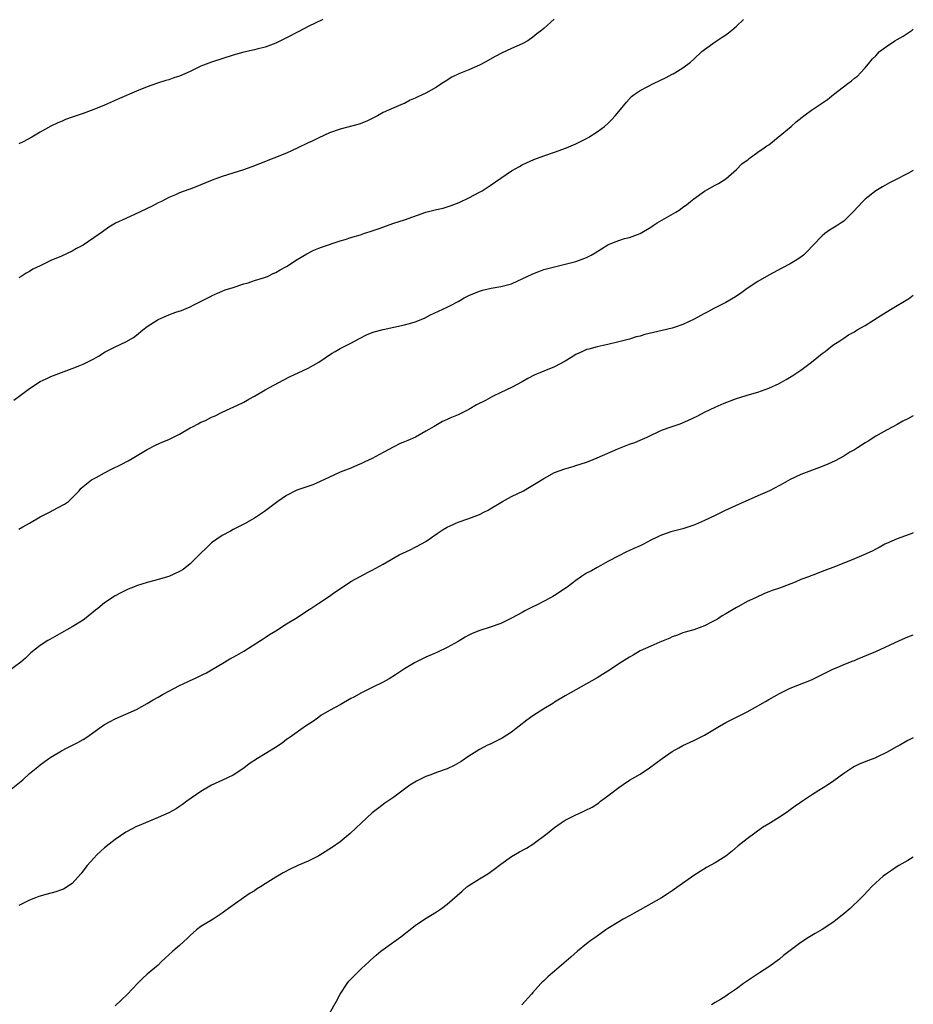
# Model space of a CAD drawing. Units: inches. Extents: x 2562000 to 2565000, y 1554000 to 1557000.
# Drawn here: x 2564833 to 2565000, y 1554941 to 1555125 of the extents above; entities that cross this region are included whole.
import ezdxf

# ---------------------------------------------------------------- set-up
doc = ezdxf.new("R2010")
doc.units = ezdxf.units.IN
doc.header["$MEASUREMENT"] = 0
doc.layers.add('LD25621554_10ft', color=93, linetype='Continuous')

msp = doc.modelspace()

# ---------------------------------------------------------------- linework, layer by layer
at = {"layer": 'LD25621554_10ft'}
for points, elevation in [([(2564832.09, 1555053.91), (2564833.25, 1555054.75), (2564835, 1555056.08), (2564837, 1555057.37), (2564838.1, 1555057.9), (2564839, 1555058.31), (2564843, 1555059.83), (2564844.39, 1555060.39), (2564845, 1555060.62), (2564845.8, 1555061), (2564847, 1555061.64), (2564847.86, 1555062.14), (2564849.1, 1555062.9), (2564851, 1555063.85), (2564853, 1555064.77), (2564854.4, 1555065.6), (2564855, 1555066.04), (2564856.17, 1555067), (2564857, 1555067.65), (2564859, 1555068.99), (2564860.43, 1555069.57), (2564861, 1555069.83), (2564862.31, 1555070.31), (2564863.36, 1555070.64), (2564864.27, 1555071), (2564865, 1555071.32), (2564865.68, 1555071.68), (2564868.77, 1555073.23), (2564869, 1555073.37), (2564870.1, 1555073.89), (2564871, 1555074.24), (2564871.52, 1555074.48), (2564873, 1555074.93), (2564875, 1555075.63), (2564875.83, 1555075.83), (2564877, 1555076.23), (2564878.71, 1555076.71), (2564879.44, 1555077), (2564880.48, 1555077.52), (2564881, 1555077.72), (2564881.78, 1555078.22), (2564883, 1555078.86), (2564885, 1555080.19), (2564886.75, 1555081.25), (2564888.1, 1555081.9), (2564889, 1555082.27), (2564889.54, 1555082.46), (2564893, 1555083.63), (2564893.91, 1555083.91), (2564895, 1555084.27), (2564896.79, 1555084.79), (2564897.44, 1555085), (2564899, 1555085.52), (2564900.08, 1555085.92), (2564903, 1555086.94), (2564905, 1555087.58), (2564909, 1555088.97), (2564911, 1555089.48), (2564912.23, 1555089.77), (2564913.75, 1555090.25), (2564915.2, 1555090.8), (2564917, 1555091.65), (2564919, 1555092.72), (2564919.49, 1555093), (2564921, 1555093.95), (2564925, 1555096.69), (2564926.45, 1555097.55), (2564927, 1555097.81), (2564927.78, 1555098.22), (2564929.18, 1555098.82), (2564931, 1555099.51), (2564933, 1555100.19), (2564935.24, 1555101), (2564937, 1555101.79), (2564939, 1555102.77), (2564939.41, 1555103), (2564941, 1555104.01), (2564942.34, 1555105), (2564943, 1555105.58), (2564943.71, 1555106.29), (2564944.34, 1555107), (2564945, 1555107.79), (2564946.43, 1555109.57), (2564947.4, 1555110.6), (2564947.89, 1555111), (2564949, 1555111.73), (2564950.46, 1555112.46), (2564951.51, 1555113), (2564953.86, 1555114.14), (2564955, 1555114.74), (2564955.18, 1555114.82), (2564955.51, 1555115), (2564957, 1555115.93), (2564958.38, 1555117), (2564959, 1555117.54), (2564960.53, 1555119), (2564961, 1555119.39), (2564963, 1555120.8), (2564964.33, 1555121.67), (2564965, 1555122.09), (2564965.52, 1555122.48), (2564966.15, 1555123), (2564967, 1555123.76), (2564968.3, 1555125)], 7720), ([(2564932.98, 1555125.02), (2564931, 1555123.3), (2564930.68, 1555123), (2564929.72, 1555122.28), (2564929, 1555121.66), (2564928.02, 1555121), (2564927, 1555120.43), (2564925.98, 1555119.98), (2564925, 1555119.57), (2564923.23, 1555118.77), (2564921.93, 1555118.07), (2564920.08, 1555117), (2564919, 1555116.44), (2564917, 1555115.57), (2564915.15, 1555114.85), (2564913.82, 1555114.18), (2564912.6, 1555113.4), (2564911.98, 1555113), (2564911, 1555112.32), (2564909, 1555111.22), (2564907.47, 1555110.53), (2564907, 1555110.28), (2564906.1, 1555109.9), (2564905, 1555109.32), (2564904.76, 1555109.24), (2564903, 1555108.49), (2564902.03, 1555108.03), (2564901, 1555107.6), (2564899.96, 1555107), (2564898, 1555106), (2564896.56, 1555105.44), (2564893, 1555104.51), (2564891, 1555103.8), (2564889, 1555102.91), (2564887.75, 1555102.25), (2564887, 1555101.94), (2564885, 1555100.96), (2564883, 1555100.04), (2564877.96, 1555098.04), (2564876.51, 1555097.49), (2564874.93, 1555096.93), (2564871.98, 1555095.98), (2564871, 1555095.68), (2564869.09, 1555095), (2564867, 1555094.11), (2564865, 1555093.32), (2564864.75, 1555093.25), (2564863, 1555092.59), (2564862.25, 1555092.25), (2564861, 1555091.75), (2564859.62, 1555091), (2564859, 1555090.72), (2564857.88, 1555090.12), (2564857, 1555089.71), (2564855.57, 1555089), (2564853, 1555087.84), (2564851.08, 1555086.92), (2564849.83, 1555086.17), (2564848.64, 1555085.36), (2564847, 1555084.18), (2564845, 1555082.85), (2564843.79, 1555082.21), (2564843, 1555081.75), (2564841, 1555080.8), (2564839, 1555079.95), (2564837, 1555079.01), (2564835.65, 1555078.35), (2564835, 1555077.95), (2564834.39, 1555077.61), (2564833.44, 1555077), (2564833, 1555076.74)], 7710), ([(2564889.77, 1555125), (2564887, 1555123.65), (2564885.26, 1555122.74), (2564883, 1555121.53), (2564881, 1555120.58), (2564879, 1555119.83), (2564877.42, 1555119.42), (2564877, 1555119.29), (2564875, 1555118.86), (2564873, 1555118.31), (2564868.98, 1555117.02), (2564867, 1555116.25), (2564865, 1555115.29), (2564863, 1555114.39), (2564861.94, 1555114.06), (2564861, 1555113.71), (2564860.43, 1555113.57), (2564858.93, 1555113.07), (2564857, 1555112.39), (2564855, 1555111.57), (2564851.81, 1555110.2), (2564849, 1555108.95), (2564847, 1555108.17), (2564845, 1555107.44), (2564843.73, 1555107), (2564843, 1555106.72), (2564841.72, 1555106.28), (2564841, 1555105.96), (2564840.3, 1555105.7), (2564839, 1555105.08), (2564837, 1555103.94), (2564835.41, 1555103), (2564833.85, 1555102.15), (2564833, 1555101.76)], 7700), ([(2564833, 1555029.84), (2564833.73, 1555030.27), (2564835, 1555030.96), (2564837, 1555032.09), (2564838.71, 1555033), (2564840.23, 1555033.77), (2564841.51, 1555034.49), (2564842.26, 1555035), (2564843, 1555035.68), (2564844.26, 1555037), (2564844.6, 1555037.4), (2564845, 1555037.76), (2564846.59, 1555039), (2564847.46, 1555039.46), (2564849, 1555040.3), (2564850.33, 1555041), (2564852.12, 1555041.89), (2564853.44, 1555042.56), (2564854.2, 1555043), (2564857, 1555044.69), (2564858.53, 1555045.47), (2564859.91, 1555046.09), (2564861, 1555046.54), (2564863, 1555047.58), (2564865, 1555048.73), (2564865.54, 1555049), (2564866.5, 1555049.5), (2564867, 1555049.79), (2564867.88, 1555050.12), (2564869, 1555050.71), (2564869.68, 1555051), (2564871, 1555051.66), (2564874.66, 1555053.34), (2564875, 1555053.51), (2564875.93, 1555054.07), (2564877, 1555054.65), (2564879, 1555055.85), (2564882.35, 1555057.65), (2564883.67, 1555058.33), (2564885.14, 1555059), (2564887, 1555059.88), (2564889, 1555061), (2564891.4, 1555062.6), (2564892.05, 1555063), (2564893, 1555063.52), (2564895, 1555064.54), (2564895.8, 1555065), (2564896.58, 1555065.42), (2564897.92, 1555066.08), (2564899, 1555066.54), (2564899.35, 1555066.65), (2564901, 1555067.1), (2564903, 1555067.5), (2564905, 1555067.94), (2564906.35, 1555068.35), (2564907, 1555068.51), (2564908.76, 1555069.24), (2564909.74, 1555069.74), (2564913, 1555071.26), (2564913.58, 1555071.58), (2564915, 1555072.32), (2564916.15, 1555073), (2564917, 1555073.45), (2564919, 1555074.25), (2564919.58, 1555074.42), (2564921.21, 1555074.79), (2564923, 1555075.1), (2564925, 1555075.63), (2564926.17, 1555076.17), (2564927, 1555076.53), (2564927.92, 1555077), (2564929, 1555077.51), (2564930.07, 1555077.93), (2564931, 1555078.28), (2564933, 1555078.82), (2564935, 1555079.27), (2564937, 1555079.8), (2564939, 1555080.56), (2564939.86, 1555081), (2564940.59, 1555081.41), (2564943, 1555082.9), (2564943.21, 1555083), (2564945, 1555083.72), (2564946.06, 1555084.06), (2564947, 1555084.3), (2564948.99, 1555085.01), (2564951, 1555086.2), (2564951.46, 1555086.54), (2564952.18, 1555087), (2564955.66, 1555089), (2564956.47, 1555089.53), (2564957, 1555089.94), (2564957.63, 1555090.37), (2564958.41, 1555091), (2564959, 1555091.52), (2564961, 1555092.95), (2564963, 1555094.02), (2564963.62, 1555094.38), (2564965, 1555095.25), (2564967, 1555096.96), (2564968, 1555098), (2564969, 1555098.73), (2564969.14, 1555098.86), (2564969.35, 1555099), (2564971, 1555100.22), (2564972.16, 1555101), (2564972.63, 1555101.37), (2564973, 1555101.59), (2564974.78, 1555103), (2564977.18, 1555105), (2564978.15, 1555105.85), (2564979.24, 1555106.76), (2564979.59, 1555107), (2564981, 1555108.07), (2564983.96, 1555110.04), (2564985.12, 1555111), (2564987.78, 1555113), (2564988.49, 1555113.51), (2564989, 1555113.99), (2564989.59, 1555114.41), (2564990.12, 1555115), (2564991, 1555115.92), (2564991.86, 1555117), (2564992.39, 1555117.61), (2564993, 1555118.22), (2564993.72, 1555119), (2564995, 1555119.92), (2564996.57, 1555121), (2564997, 1555121.26), (2564998.12, 1555121.88), (2564999.77, 1555123), (2565000, 1555123.16)], 7730), ([(2565000, 1555096.81), (2564999, 1555096.23), (2564996.58, 1555095), (2564995.55, 1555094.45), (2564994.26, 1555093.74), (2564992.99, 1555093.01), (2564991, 1555091.43), (2564990.56, 1555091), (2564988.85, 1555089.15), (2564987, 1555087.35), (2564986.55, 1555087), (2564985.61, 1555086.39), (2564985, 1555086.02), (2564984.38, 1555085.62), (2564983.51, 1555085), (2564983, 1555084.61), (2564981.22, 1555082.78), (2564980.27, 1555081.73), (2564979.5, 1555081), (2564979, 1555080.59), (2564977.93, 1555079.93), (2564977, 1555079.33), (2564975.46, 1555078.54), (2564973, 1555077.24), (2564971, 1555076.08), (2564969, 1555074.77), (2564967.97, 1555074.03), (2564966.78, 1555073.22), (2564965, 1555072.13), (2564962.74, 1555071), (2564961.61, 1555070.39), (2564961, 1555070.09), (2564960.32, 1555069.68), (2564959.07, 1555069), (2564957, 1555068.01), (2564955.55, 1555067.55), (2564955, 1555067.34), (2564953.12, 1555066.88), (2564949.87, 1555066.13), (2564949, 1555065.86), (2564948.29, 1555065.71), (2564947, 1555065.31), (2564946.75, 1555065.25), (2564945, 1555064.77), (2564943, 1555064.27), (2564942.09, 1555064.09), (2564941, 1555063.85), (2564939.45, 1555063.45), (2564939, 1555063.33), (2564938.24, 1555063), (2564937, 1555062.41), (2564936.11, 1555061.89), (2564935, 1555061.2), (2564933, 1555060.12), (2564931, 1555059.32), (2564930.28, 1555059), (2564929.36, 1555058.64), (2564928.03, 1555057.97), (2564927, 1555057.32), (2564925, 1555056.26), (2564923, 1555055.32), (2564921.43, 1555054.57), (2564920.14, 1555053.86), (2564918.48, 1555053), (2564917, 1555052.17), (2564915, 1555051.17), (2564913.48, 1555050.52), (2564913, 1555050.29), (2564912.11, 1555049.89), (2564910.58, 1555049), (2564909, 1555048.13), (2564907.07, 1555047), (2564905.61, 1555046.39), (2564905, 1555046.09), (2564904.22, 1555045.78), (2564903, 1555045.17), (2564901, 1555044.14), (2564899, 1555043.01), (2564897.62, 1555042.38), (2564897, 1555042.07), (2564896.23, 1555041.77), (2564895, 1555041.22), (2564893, 1555040.43), (2564891, 1555039.55), (2564889.28, 1555038.72), (2564887.9, 1555038.1), (2564884.93, 1555037.07), (2564883, 1555036.07), (2564881.37, 1555035), (2564878.86, 1555033.14), (2564877, 1555031.88), (2564875.17, 1555030.83), (2564873, 1555029.74), (2564872.53, 1555029.47), (2564871, 1555028.66), (2564869, 1555027.25), (2564868.72, 1555027), (2564867.86, 1555026.14), (2564867, 1555025.33), (2564865, 1555023.35), (2564863.7, 1555022.3), (2564863, 1555021.88), (2564861, 1555020.97), (2564858.16, 1555020.16), (2564857, 1555019.87), (2564855, 1555019.22), (2564854.41, 1555019), (2564853.4, 1555018.6), (2564852.06, 1555017.94), (2564851, 1555017.36), (2564849, 1555016.05), (2564847.75, 1555015), (2564847.33, 1555014.67), (2564845.28, 1555013), (2564845, 1555012.8), (2564843, 1555011.55), (2564841, 1555010.43), (2564838.78, 1555009.22), (2564838.4, 1555009), (2564837, 1555008.11), (2564835.28, 1555006.72), (2564835, 1555006.47), (2564834.25, 1555005.75), (2564833.36, 1555005), (2564831, 1555003.24)], 7740), ([(2564831.28, 1554981), (2564833.77, 1554983), (2564835, 1554984.17), (2564836.56, 1554985.44), (2564837, 1554985.8), (2564837.7, 1554986.3), (2564838.62, 1554987), (2564839, 1554987.25), (2564841, 1554988.45), (2564842.02, 1554989), (2564844.01, 1554989.99), (2564845, 1554990.56), (2564845.68, 1554991), (2564848.81, 1554993.19), (2564849, 1554993.31), (2564850.08, 1554993.92), (2564851, 1554994.4), (2564853, 1554995.25), (2564855, 1554996.15), (2564857, 1554997.24), (2564858.08, 1554997.92), (2564859, 1554998.42), (2564859.97, 1554999), (2564863, 1555000.62), (2564864.63, 1555001.37), (2564865, 1555001.57), (2564866, 1555002), (2564867.35, 1555002.65), (2564868.06, 1555003), (2564869, 1555003.54), (2564871.38, 1555005), (2564872.39, 1555005.61), (2564873, 1555005.9), (2564873.69, 1555006.31), (2564875, 1555007.01), (2564878.15, 1555009), (2564878.64, 1555009.36), (2564879, 1555009.58), (2564879.83, 1555010.17), (2564881, 1555010.85), (2564883, 1555012.12), (2564885, 1555013.34), (2564885.98, 1555013.98), (2564887.2, 1555014.8), (2564887.52, 1555015), (2564889, 1555016.02), (2564891, 1555017.28), (2564891.98, 1555018.02), (2564893.42, 1555019), (2564895, 1555020.05), (2564898.22, 1555021.78), (2564899, 1555022.18), (2564901, 1555023.27), (2564904.03, 1555025), (2564904.67, 1555025.33), (2564906.04, 1555025.96), (2564907, 1555026.43), (2564907.39, 1555026.61), (2564909, 1555027.54), (2564911.09, 1555029), (2564912.25, 1555029.75), (2564913, 1555030.2), (2564913.55, 1555030.45), (2564915, 1555031.13), (2564917, 1555031.82), (2564919, 1555032.57), (2564919.83, 1555033), (2564920.62, 1555033.38), (2564921, 1555033.59), (2564923.32, 1555035), (2564925, 1555035.9), (2564927.2, 1555037), (2564928.36, 1555037.64), (2564929.62, 1555038.38), (2564931, 1555039.28), (2564931.58, 1555039.58), (2564933, 1555040.37), (2564934.92, 1555041.08), (2564936.47, 1555041.53), (2564937, 1555041.67), (2564939, 1555042.32), (2564939.49, 1555042.51), (2564941, 1555043.14), (2564944.83, 1555044.83), (2564947, 1555045.66), (2564947.99, 1555046.01), (2564949, 1555046.42), (2564950.3, 1555047), (2564953, 1555048.27), (2564955, 1555049.01), (2564956.49, 1555049.51), (2564957.91, 1555050.09), (2564959.77, 1555051), (2564961, 1555051.64), (2564963, 1555052.61), (2564964.66, 1555053.34), (2564967, 1555054.19), (2564967.63, 1555054.37), (2564969, 1555054.82), (2564971, 1555055.42), (2564971.67, 1555055.67), (2564973, 1555056.13), (2564974.97, 1555057.03), (2564976.26, 1555057.74), (2564977.49, 1555058.51), (2564979, 1555059.52), (2564981, 1555061), (2564983, 1555062.61), (2564983.53, 1555063), (2564985, 1555064.16), (2564986.29, 1555065), (2564987, 1555065.49), (2564987.92, 1555066.08), (2564989, 1555066.67), (2564989.52, 1555067), (2564991, 1555067.86), (2564994.14, 1555069.86), (2564996.04, 1555071), (2564999, 1555072.75), (2564999.36, 1555073), (2565000, 1555073.53)], 7750), ([(2565000, 1555050.95), (2564999, 1555050.44), (2564998.02, 1555049.98), (2564997, 1555049.37), (2564996.29, 1555049), (2564995, 1555048.27), (2564993, 1555047.17), (2564992.72, 1555047), (2564991.68, 1555046.32), (2564991, 1555045.92), (2564989.59, 1555045), (2564989, 1555044.65), (2564988.16, 1555044.16), (2564987, 1555043.46), (2564985.4, 1555042.6), (2564984.03, 1555041.97), (2564983, 1555041.53), (2564979, 1555040.02), (2564977, 1555039.07), (2564975.69, 1555038.31), (2564975, 1555037.94), (2564973.16, 1555037), (2564971, 1555036.06), (2564967.5, 1555034.5), (2564964.77, 1555033.23), (2564963, 1555032.39), (2564961, 1555031.4), (2564959.33, 1555030.67), (2564959, 1555030.53), (2564957, 1555029.9), (2564954.71, 1555029.29), (2564953, 1555028.71), (2564952.43, 1555028.43), (2564951, 1555027.77), (2564949.6, 1555027), (2564949, 1555026.69), (2564947.81, 1555026.19), (2564947, 1555025.8), (2564946.44, 1555025.56), (2564945, 1555024.86), (2564943, 1555023.77), (2564941.64, 1555023), (2564941, 1555022.67), (2564939.95, 1555022.05), (2564939, 1555021.61), (2564938.07, 1555021), (2564937, 1555020.25), (2564935.37, 1555019), (2564935.17, 1555018.83), (2564933, 1555017.4), (2564932.73, 1555017.27), (2564932.28, 1555017), (2564929.65, 1555015.65), (2564929, 1555015.34), (2564927.45, 1555014.55), (2564927, 1555014.27), (2564925, 1555013.17), (2564923, 1555012.21), (2564921, 1555011.51), (2564919.09, 1555010.91), (2564917.66, 1555010.34), (2564917, 1555010), (2564916.36, 1555009.64), (2564915, 1555008.84), (2564913, 1555007.71), (2564911.16, 1555006.84), (2564910.62, 1555006.62), (2564909, 1555005.89), (2564907, 1555004.9), (2564905, 1555003.72), (2564903.87, 1555003), (2564903.36, 1555002.64), (2564902.14, 1555001.86), (2564901, 1555001.22), (2564899, 1555000.22), (2564897, 1554999.28), (2564895.53, 1554998.47), (2564895, 1554998.19), (2564893, 1554997.04), (2564891, 1554995.94), (2564889.39, 1554995), (2564889, 1554994.73), (2564888.01, 1554993.99), (2564886.54, 1554993), (2564883.69, 1554991), (2564883.3, 1554990.7), (2564883, 1554990.52), (2564882.15, 1554989.85), (2564880.94, 1554989.06), (2564879, 1554987.86), (2564877.54, 1554987), (2564875.99, 1554986.01), (2564875, 1554985.21), (2564873, 1554983.89), (2564871.06, 1554982.94), (2564869, 1554982.03), (2564867, 1554980.85), (2564864.35, 1554979), (2564863.58, 1554978.42), (2564863, 1554978.02), (2564862.38, 1554977.62), (2564861, 1554976.86), (2564859, 1554975.98), (2564855.49, 1554974.51), (2564855, 1554974.28), (2564853, 1554973.24), (2564851, 1554971.89), (2564849.86, 1554971), (2564849, 1554970.3), (2564848.31, 1554969.69), (2564847.59, 1554969), (2564847, 1554968.4), (2564845.79, 1554967), (2564844.57, 1554965.43), (2564843, 1554963.66), (2564841.38, 1554962.62), (2564841, 1554962.46), (2564839.9, 1554962.1), (2564838.31, 1554961.69), (2564836.75, 1554961.25), (2564836.11, 1554961), (2564835, 1554960.52), (2564833, 1554959.56)], 7760), ([(2565000, 1555029.13), (2564999.7, 1555029), (2564998.55, 1555028.54), (2564997, 1555028.01), (2564995, 1555027.15), (2564994.7, 1555027), (2564993.61, 1555026.39), (2564993, 1555026.1), (2564992.3, 1555025.7), (2564990.76, 1555025), (2564989, 1555024.26), (2564987, 1555023.44), (2564985, 1555022.65), (2564983.78, 1555022.22), (2564983, 1555021.9), (2564981.22, 1555021.22), (2564980.88, 1555021.12), (2564980.6, 1555021), (2564979, 1555020.4), (2564977.93, 1555019.93), (2564975.53, 1555019), (2564975, 1555018.8), (2564973.63, 1555018.37), (2564973, 1555018.09), (2564972.2, 1555017.8), (2564970.57, 1555017), (2564969, 1555016.29), (2564967.35, 1555015.35), (2564967, 1555015.18), (2564965, 1555014), (2564964.34, 1555013.66), (2564963.42, 1555013), (2564962.48, 1555012.48), (2564961, 1555011.76), (2564959.03, 1555011), (2564957.44, 1555010.56), (2564957, 1555010.43), (2564955.97, 1555010.03), (2564955, 1555009.69), (2564954.54, 1555009.46), (2564952.69, 1555008.69), (2564951, 1555007.96), (2564949, 1555007.08), (2564947.7, 1555006.3), (2564947, 1555005.94), (2564945.52, 1555005), (2564943, 1555003.3), (2564942.5, 1555003), (2564941, 1555002.06), (2564939, 1555000.91), (2564937, 1554999.79), (2564935, 1554998.72), (2564933, 1554997.49), (2564932.71, 1554997.29), (2564931, 1554996.24), (2564929, 1554994.97), (2564927.86, 1554994.14), (2564925, 1554991.88), (2564923.24, 1554990.76), (2564921, 1554989.68), (2564920.53, 1554989.47), (2564919, 1554988.68), (2564917, 1554987.44), (2564915.56, 1554986.44), (2564914.3, 1554985.7), (2564913, 1554985.08), (2564911, 1554984.35), (2564909.93, 1554983.93), (2564909, 1554983.61), (2564907.23, 1554982.77), (2564906.01, 1554981.99), (2564903, 1554979.77), (2564901.34, 1554978.66), (2564900.2, 1554977.8), (2564899, 1554976.82), (2564897.01, 1554974.99), (2564894.88, 1554973), (2564893, 1554971.44), (2564891.59, 1554970.41), (2564889, 1554968.85), (2564887, 1554967.82), (2564885.1, 1554967), (2564883.66, 1554966.34), (2564882.35, 1554965.65), (2564881, 1554964.84), (2564879, 1554963.6), (2564878.1, 1554963), (2564877.41, 1554962.59), (2564877, 1554962.31), (2564876.18, 1554961.82), (2564874.93, 1554961), (2564873, 1554959.63), (2564872.14, 1554959), (2564871.5, 1554958.5), (2564871, 1554958.1), (2564869.31, 1554957), (2564867, 1554955.61), (2564866.19, 1554955), (2564865, 1554953.95), (2564864.53, 1554953.47), (2564863, 1554952.08), (2564861.77, 1554951), (2564859.59, 1554949), (2564859, 1554948.41), (2564857, 1554946.71), (2564856.1, 1554945.9), (2564855.14, 1554945), (2564853.29, 1554943), (2564852.13, 1554941.87), (2564851, 1554940.83)], 7770), ([(2564891, 1554939.39), (2564892.31, 1554941.69), (2564892.98, 1554943), (2564894.29, 1554945), (2564894.59, 1554945.41), (2564895, 1554945.79), (2564895.59, 1554946.41), (2564897, 1554947.76), (2564898.33, 1554949), (2564898.66, 1554949.34), (2564899.73, 1554950.27), (2564900.62, 1554951), (2564903, 1554952.77), (2564904.3, 1554953.7), (2564907, 1554955.79), (2564908.73, 1554957), (2564911, 1554958.37), (2564911.92, 1554959), (2564913, 1554959.78), (2564915.75, 1554962.25), (2564916.65, 1554963), (2564917, 1554963.27), (2564919, 1554964.54), (2564920.54, 1554965.46), (2564921.72, 1554966.28), (2564923, 1554967.28), (2564925, 1554968.68), (2564926.46, 1554969.54), (2564927.76, 1554970.24), (2564929, 1554971.01), (2564931.63, 1554973), (2564932.39, 1554973.61), (2564933, 1554974.13), (2564934.27, 1554975), (2564935, 1554975.45), (2564937, 1554976.46), (2564938.13, 1554977), (2564938.74, 1554977.26), (2564940.07, 1554977.93), (2564941.29, 1554978.71), (2564941.63, 1554979), (2564943, 1554980), (2564945, 1554981.57), (2564945.86, 1554982.14), (2564947, 1554982.93), (2564949, 1554984.08), (2564950.78, 1554985.22), (2564953.11, 1554987), (2564955, 1554988.31), (2564956.2, 1554989), (2564957, 1554989.44), (2564959, 1554990.38), (2564961, 1554991.35), (2564963.8, 1554993), (2564965, 1554993.69), (2564969, 1554995.73), (2564971, 1554996.83), (2564972.38, 1554997.62), (2564973, 1554998), (2564975, 1554999.16), (2564977, 1555000.11), (2564981, 1555001.69), (2564983, 1555002.65), (2564985, 1555003.65), (2564986.12, 1555004.12), (2564987, 1555004.53), (2564988.76, 1555005.24), (2564989, 1555005.32), (2564989.53, 1555005.53), (2564991.62, 1555006.38), (2564993.02, 1555006.98), (2564997.45, 1555009), (2564999, 1555009.69), (2565000, 1555010.1)], 7780), ([(2565000, 1554990.84), (2564999, 1554990.36), (2564997.48, 1554989.48), (2564996.86, 1554989.14), (2564995, 1554988.09), (2564993.22, 1554987.22), (2564993, 1554987.12), (2564991.46, 1554986.54), (2564991, 1554986.34), (2564990.03, 1554985.97), (2564989, 1554985.51), (2564988.68, 1554985.32), (2564987, 1554984.22), (2564985.18, 1554982.82), (2564984, 1554982), (2564982.36, 1554981), (2564981, 1554980.14), (2564979.32, 1554979), (2564977.92, 1554978.08), (2564977, 1554977.38), (2564976.76, 1554977.24), (2564976.45, 1554977), (2564975, 1554976.03), (2564973.31, 1554975), (2564973, 1554974.79), (2564971.87, 1554974.13), (2564969, 1554971.99), (2564967.33, 1554970.67), (2564966.24, 1554969.76), (2564965, 1554968.78), (2564963, 1554967.5), (2564961.39, 1554966.61), (2564959, 1554965.13), (2564955.42, 1554962.58), (2564955, 1554962.31), (2564954.23, 1554961.77), (2564953, 1554961), (2564949, 1554958.74), (2564947.88, 1554958.12), (2564947, 1554957.62), (2564945.84, 1554957), (2564945, 1554956.51), (2564943, 1554955.28), (2564942.59, 1554955), (2564941.69, 1554954.31), (2564941, 1554953.84), (2564940.52, 1554953.48), (2564939.81, 1554953), (2564939, 1554952.39), (2564937.28, 1554951), (2564936.08, 1554949.92), (2564933, 1554947.28), (2564932.64, 1554947), (2564931.77, 1554946.23), (2564931, 1554945.48), (2564930.74, 1554945.26), (2564930.49, 1554945), (2564929, 1554943.31), (2564928.75, 1554943), (2564926.93, 1554941)], 7790), ([(2565000, 1554968.59), (2564999, 1554967.96), (2564997.29, 1554967), (2564997, 1554966.82), (2564995.93, 1554966.07), (2564995, 1554965.48), (2564994.39, 1554965), (2564993, 1554963.76), (2564992.19, 1554963), (2564991.62, 1554962.38), (2564990.63, 1554961.37), (2564990.29, 1554961), (2564988.22, 1554959), (2564987, 1554957.96), (2564986.45, 1554957.55), (2564985.8, 1554957), (2564985, 1554956.39), (2564983, 1554955.09), (2564981.66, 1554954.34), (2564980.41, 1554953.59), (2564979, 1554952.66), (2564975.78, 1554950.22), (2564975, 1554949.55), (2564973, 1554948.1), (2564971.31, 1554947), (2564968.31, 1554945), (2564967, 1554943.97), (2564965.49, 1554943), (2564965, 1554942.64), (2564964.02, 1554941.98), (2564963, 1554941.46), (2564962.31, 1554941)], 7800)]:
    msp.add_lwpolyline(points, dxfattribs=dict(at, elevation=elevation))

doc.saveas('drawing.dxf')
